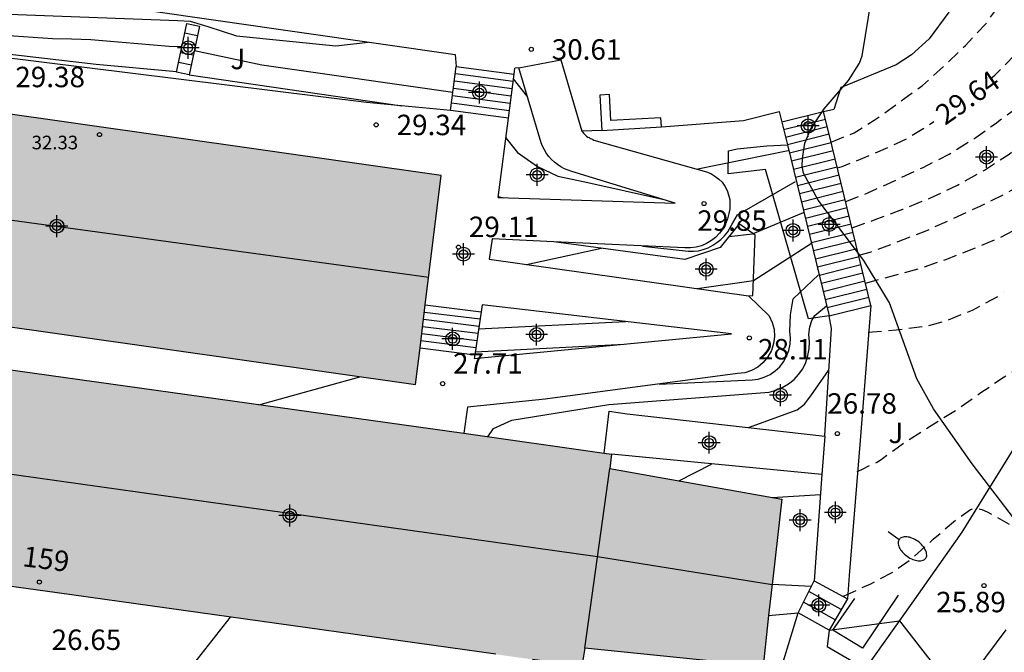
# Model space of a CAD drawing. Units: metres. Extents: x 584144 to 584495, y 4797040 to 4797291.
# Drawn here: x 584243 to 584279, y 4797168 to 4797191 of the extents above; entities that cross this region are included whole.
import ezdxf
from ezdxf.enums import TextEntityAlignment as Align

# ---------------------------------------------------------------- set-up
doc = ezdxf.new("R2010")
doc.units = ezdxf.units.M
doc.header["$MEASUREMENT"] = 0
doc.linetypes.add('TRAZOS_NORMALES', pattern=[0.75, 0.5, -0.25])
for name, color, linetype in [('020104', 34, 'Continuous'), ('020194', 31, 'TRAZOS_NORMALES'), ('020195', 30, 'TRAZOS_NORMALES'), ('020204', 9, 'Continuous'), ('020307', 24, 'Continuous'), ('020308', 9, 'Continuous'), ('060117', 9, 'Continuous'), ('060130', 9, 'Continuous'), ('060134', 9, 'Continuous'), ('060141', 9, 'Continuous'), ('070105', 6, 'Continuous'), ('080109', 9, 'Continuous'), ('080110', 9, 'Continuous'), ('080201', 9, 'Continuous'), ('080205', 10, 'Continuous'), ('080303', 9, 'Continuous'), ('080319', 10, 'Continuous'), ('090101', 1, 'Continuous'), ('100106', 63, 'Continuous'), ('100107', 3, 'Continuous'), ('100116', 71, 'Continuous'), ('100302', 7, 'Continuous'), ('250202', 9, 'Continuous'), ('990501', 21, 'Continuous'), ('C_Edificios', 5, 'Continuous'), ('Centroides', 1, 'Continuous')]:
    doc.layers.add(name, color=color, linetype=linetype)
doc.layers.add('020105', color=24, linetype='Continuous', lineweight=30)
doc.layers.add('080111', color=7, linetype='Continuous', lineweight=30)
doc.styles.add('ARIAL', font='arial.ttf', dxfattribs={"height": 1})
doc.styles.add('ARIALI', font='ariali.ttf', dxfattribs={"height": 1})
doc.styles.get("Standard").update_dxf_attribs({"font": 'arial.ttf'})

# ---------------------------------------------------------------- blocks, each defined once
blk = doc.blocks.new('Centroide')
for points in [[(0, -0.402), (0, 0.402)], [(0.402, 0), (-0.402, 0)]]:
    blk.add_lwpolyline(points)
for radius in [0.256, 0.159]:
    blk.add_circle((0, 0), radius)
blk = doc.blocks.new('COTAPU')
blk.add_circle((0, 0), 0.075)
blk = doc.blocks.new('PUNTO')
blk.add_circle((0, 0), 0.075)
blk = doc.blocks.new('FAREDI')
blk.add_line((0, 0), (0.5, 0))
blk.add_lwpolyline([(0.5, 0, 0.159986), (0.538, -0.117, 0.106322), (0.675, -0.238, 0.071006), (0.858, -0.309, 0.057309), (1.099, -0.337, 0.057309), (1.339, -0.309, 0.071006), (1.522, -0.238, 0.106322), (1.659, -0.117, 0.159986), (1.697, 0, 0.159986), (1.659, 0.117, 0.106322), (1.522, 0.238, 0.071006), (1.339, 0.309, 0.057309), (1.099, 0.337, 0.057309), (0.858, 0.309, 0.071006), (0.675, 0.238, 0.106322), (0.538, 0.117, 0.159986)], format="xyb", close=True)
blk = doc.blocks.new('BloquePortal')
blk.add_circle((0, 0), 0.075)
at = {"flags": 5}
blk.add_attdef('INDICE', text='', height=0.75, dxfattribs=at).set_placement((0, 0), align=Align.MIDDLE_CENTER)

msp = doc.modelspace()

# ---------------------------------------------------------------- hatches: boundary and pattern name
at = {"layer": '990501'}
h = msp.add_hatch(color=256, dxfattribs=at)
h.dxf.hatch_style = 1
h.paths.add_polyline_path([(584214.94, 4797194.45), (584227.19, 4797192.63), (584227.358, 4797185.41), (584227.41, 4797183.15), (584227.48, 4797179.93), (584227.49, 4797179.86), (584227.54, 4797177.72), (584227.58, 4797175.89), (584227.63, 4797173.85), (584227.65, 4797172.97), (584227.69, 4797171.05), (584213.22, 4797168.2), (584213.23, 4797168.24), (584213.278, 4797168.41), (584214.08, 4797171.23), (584214.33, 4797172.07), (584214.56, 4797172.86), (584215.3, 4797172.98), (584217.2, 4797173.29), (584217.23, 4797173.78), (584217.3, 4797174.26), (584217.42, 4797174.73), (584217.59, 4797175.18), (584217.8, 4797175.62), (584218.05, 4797176.04), (584218.34, 4797176.43), (584218.66, 4797176.79), (584219.02, 4797177.11), (584219.41, 4797177.4), (584220.43, 4797178.01), (584220.24, 4797178.91), (584219.88, 4797180.41), (584219.55, 4797181.18), (584219.16, 4797181.93), (584218.72, 4797182.65), (584218.22, 4797183.33), (584217.66, 4797183.96), (584217.06, 4797184.56), (584216.41, 4797185.1), (584215.72, 4797185.58), (584215, 4797186.01), (584214.24, 4797186.39), (584213.46, 4797186.7), (584208.68, 4797188.29), (584208.53, 4797187.76), (584208.221, 4797187.852), (584207.39, 4797188.1), (584207.95, 4797189.99), (584208.2, 4797189.92), (584208.75, 4797191.79), (584209.63, 4797191.53), (584209.98, 4797192.72), (584214.29, 4797191.68)])
h.paths.add_polyline_path([(584215.151, 4797154.565), (584212.69, 4797154.07), (584211.11, 4797150.9), (584211.01, 4797150.67), (584210.88, 4797150.41), (584217.94, 4797147.13), (584220.48, 4797145.95), (584221.02, 4797147.1), (584225.612, 4797144.904), (584225.62, 4797144.9), (584226.44, 4797144.51), (584226.5, 4797144.47), (584226.79, 4797146.04), (584227.28, 4797148.69), (584227.4, 4797149.31), (584226.71, 4797149.64), (584227.92, 4797152.19), (584227.23, 4797152.52), (584228.42, 4797155.02), (584227.5, 4797155.46), (584226.12, 4797162.56), (584226.86, 4797162.703), (584227.78, 4797162.88), (584227.74, 4797167.89), (584223.64, 4797167.02), (584216.38, 4797165.47), (584214.35, 4797165.04), (584216.27, 4797154.79)])
h.paths.add_polyline_path([(584267.98, 4797167.81), (584263.89, 4797168.23), (584263.79, 4797167.56), (584261.98, 4797167.81), (584260.63, 4797168), (584244.54, 4797170.26), (584241.52, 4797170.67), (584238.36, 4797171.12), (584234.13, 4797171.71), (584234.25, 4797172.62), (584235.01, 4797178.15), (584235.2, 4797179.5), (584259.45, 4797176.11), (584264.61, 4797175.38), (584264.88, 4797175.34), (584264.81, 4797174.82), (584271.12, 4797173.69), (584270.81, 4797170.88), (584270.64, 4797169.42), (584270.44, 4797167.56)])
h.paths.add_polyline_path([(584258.04, 4797180.82), (584258.63, 4797185.57), (584242.03, 4797187.93), (584235.603, 4797188.848), (584231.81, 4797189.39), (584230.87, 4797181.71), (584235.58, 4797181.04), (584257.68, 4797177.9), (584257.85, 4797179.24)])

# ---------------------------------------------------------------- linework, layer by layer
at = {"layer": '020104', "flags": 128}
for points, elevation in [([(584230.38, 4797193.62), (584231.5, 4797193.37), (584232.62, 4797193.14), (584233.74, 4797192.92), (584234.86, 4797192.71), (584235.98, 4797192.5), (584237.11, 4797192.31), (584238.24, 4797192.13), (584239.37, 4797191.95), (584240.5, 4797191.79), (584241.63, 4797191.63), (584242.76, 4797191.49), (584248.96, 4797191.26), (584249.42, 4797191.23), (584250.06, 4797191.04), (584251.11, 4797190.69), (584254.76, 4797190.33), (584255.95, 4797190.46)], 30.5), ([(584230.37, 4797191.98), (584235.9, 4797191.19), (584237.62, 4797190.85), (584238.91, 4797190.52), (584239.95, 4797190.35), (584245.97, 4797189.66), (584248.91, 4797189.39)], 29.5), ([(584249.38, 4797189.26), (584257.18, 4797188.12)], 29.5), ([(584261.27, 4797189.12), (584261.77, 4797188.48)], 30.5), ([(584266.02, 4797182.98), (584267.69, 4797182.79), (584267.88, 4797182.79), (584268.06, 4797182.81), (584268.24, 4797182.86), (584268.42, 4797182.92), (584268.59, 4797183.01), (584268.74, 4797183.11), (584268.89, 4797183.22), (584269.02, 4797183.36), (584269.14, 4797183.5), (584269.23, 4797183.66), (584269.32, 4797183.83), (584269.5, 4797184.13), (584271.63, 4797185.35)], 29.5), ([(584260.71, 4797184.8), (584260.92, 4797184.75)], 29.5), ([(584269.18, 4797183.33), (584270.05, 4797183.43), (584271.92, 4797184.21)], 29), ([(584268.02, 4797181.42), (584270.08, 4797181.72), (584272.21, 4797183.09)], 28.5), ([(584261.75, 4797182.3), (584264.51, 4797182.9)], 29), ([(584266.62, 4797177.91), (584270.03, 4797178.07), (584270.26, 4797178.1), (584270.48, 4797178.17), (584270.69, 4797178.27), (584270.88, 4797178.4), (584271.05, 4797178.55), (584271.19, 4797178.73), (584271.3, 4797178.94), (584271.38, 4797179.15), (584271.43, 4797179.38), (584271.44, 4797179.61), (584271.42, 4797179.84), (584271.44, 4797180.46), (584271.54, 4797181.05), (584272.47, 4797181.92)], 28), ([(584259.99, 4797179.94), (584265.39, 4797180.21)], 28.5), ([(584259.87, 4797179.1), (584265.34, 4797179.38)], 28), ([(584269.9, 4797176.32), (584271.69, 4797176.97), (584271.95, 4797177.18), (584272.19, 4797177.49), (584272.84, 4797178.42)], 27), ([(584251.93, 4797177.16), (584255.64, 4797178.18)], 28), ([(584267.34, 4797174.36), (584268.54, 4797174.98)], 27), ([(584270.77, 4797173.75), (584272.54, 4797173.86)], 26.5), ([(584270.77, 4797170.57), (584272.21, 4797170.5)], 26), ([(584230.84, 4797168.53), (584231.95, 4797168.07), (584235.41, 4797167.53), (584237.04, 4797167.52), (584239.19, 4797167.32), (584239.93, 4797167.09), (584240.89, 4797166.52), (584244.44, 4797165.77), (584246.25, 4797166.09), (584247.07, 4797166.35), (584248.59, 4797166.65), (584249.09, 4797167), (584249.55, 4797167.65), (584250.89, 4797169.36)], 26.5), ([(584270.64, 4797169.42), (584271.72, 4797169.52)], 25.5), ([(584272.86, 4797168.88), (584275.44, 4797169.23), (584277.54, 4797166.53)], 25.5)]:
    msp.add_lwpolyline(points, dxfattribs=dict(at, elevation=elevation))
at = {"layer": '020105', "flags": 128}
for points, elevation in [([(584230.38, 4797192.8), (584231.37, 4797192.6), (584238.03, 4797191.35), (584238.73, 4797191.23), (584239.43, 4797191.11), (584240.13, 4797191), (584240.83, 4797190.91), (584241.53, 4797190.83), (584242.24, 4797190.75), (584242.94, 4797190.69), (584243.65, 4797190.64), (584244.36, 4797190.6), (584245.06, 4797190.58), (584245.77, 4797190.56), (584248.64, 4797190.31), (584249.1, 4797190.3)], 30), ([(584249.57, 4797190.16), (584252.04, 4797189.63), (584259.05, 4797188.63)], 30), ([(584260.99, 4797186.96), (584261.43, 4797186.41), (584262.16, 4797185.9), (584262.91, 4797185.55), (584263.89, 4797185.34), (584266.74, 4797184.7)], 30), ([(584267.98, 4797185.8), (584271.36, 4797186.49)], 30), ([(584260.34, 4797175.98), (584260.54, 4797176.28), (584261.22, 4797176.59), (584264.77, 4797177.17), (584270.66, 4797177.62), (584270.91, 4797177.69), (584271.14, 4797177.79), (584271.37, 4797177.92), (584271.57, 4797178.08), (584271.74, 4797178.27), (584271.89, 4797178.48), (584272, 4797178.71), (584272.08, 4797178.96), (584272.13, 4797179.21), (584272.14, 4797179.47), (584272.11, 4797179.73), (584272.15, 4797180.02), (584272.22, 4797180.25), (584272.34, 4797180.43), (584272.76, 4797180.79)], 27.5)]:
    msp.add_lwpolyline(points, dxfattribs=dict(at, elevation=elevation))
at = {"layer": '020194', "flags": 128}
for points, elevation in [([(584272.934, 4797186.795), (584273.773, 4797187.136), (584274.512, 4797187.597), (584275.386, 4797188.218), (584276.279, 4797188.871), (584277.059, 4797189.565), (584277.858, 4797190.341), (584278.615, 4797191.152), (584279.288, 4797192.057), (584279.648, 4797192.621), (584280.196, 4797193.569), (584280.696, 4797194.497), (584281.192, 4797195.486), (584281.463, 4797196.09), (584281.493, 4797196.293), (584281.626, 4797197.38), (584281.59, 4797198.471), (584281.507, 4797199.521), (584281.327, 4797200.566), (584281.198, 4797200.952), (584280.991, 4797201.321), (584280.641, 4797201.865), (584280.268, 4797202.366), (584279.641, 4797203.248), (584278.981, 4797204.119), (584278.588, 4797204.888), (584278.346, 4797205.937), (584278.286, 4797207.005), (584278.232, 4797208.084), (584278.247, 4797209.225), (584278.322, 4797210.343), (584278.458, 4797211.194), (584278.557, 4797211.399), (584278.671, 4797211.564), (584278.811, 4797211.708), (584278.991, 4797211.829), (584279.17, 4797211.919), (584279.392, 4797212.007), (584280.445, 4797212.284), (584281.531, 4797212.496), (584282.632, 4797212.598), (584283.696, 4797212.634), (584284.766, 4797212.628), (584285.84, 4797212.452), (584286.862, 4797212.057), (584287.667, 4797211.733), (584288.598, 4797211.212), (584289.484, 4797210.562), (584290.376, 4797209.917), (584290.715, 4797209.68), (584291.633, 4797208.998), (584292.151, 4797208.615), (584293.059, 4797208.002), (584293.975, 4797207.304), (584294.778, 4797206.499), (584295.339, 4797205.596), (584295.777, 4797204.658), (584296.033, 4797204.06), (584296.169, 4797203.438), (584296.292, 4797202.372), (584296.357, 4797202.169), (584296.452, 4797201.989), (584296.571, 4797201.813), (584296.668, 4797201.634), (584297.185, 4797200.699), (584297.523, 4797200.151), (584297.536, 4797200.129)], 30.14), ([(584273.466, 4797184.611), (584274.273, 4797184.932), (584275.285, 4797185.391), (584276.308, 4797185.868), (584277.268, 4797186.355), (584278.246, 4797186.966), (584278.948, 4797187.466), (584279.812, 4797188.111), (584280.61, 4797188.843), (584281.285, 4797189.668), (584281.966, 4797190.532), (584282.663, 4797191.439), (584283.324, 4797192.304), (584283.93, 4797193.223), (584284.475, 4797194.153), (584285.006, 4797195.114), (584285.297, 4797195.738), (584285.719, 4797196.732), (584285.776, 4797196.934), (584286.029, 4797198), (584286.231, 4797199.079), (584286.397, 4797200.163), (584286.498, 4797201.201), (584286.565, 4797201.602), (584287.036, 4797202.564), (584287.515, 4797203.262), (584287.861, 4797203.827), (584288.471, 4797204.741), (584289.079, 4797205.618), (584289.509, 4797206.117), (584290.031, 4797206.484), (584290.241, 4797206.506), (584290.451, 4797206.484), (584290.638, 4797206.412), (584290.815, 4797206.303), (584290.977, 4797206.179), (584291.821, 4797205.484), (584292.672, 4797204.844), (584293.367, 4797204.293), (584293.498, 4797204.126), (584293.611, 4797203.952), (584293.796, 4797203.58), (584294.096, 4797202.528), (584294.36, 4797201.468), (584294.601, 4797200.396), (584294.795, 4797199.309), (584295.042, 4797198.213), (584295.392, 4797197.184), (584295.48, 4797196.945), (584295.829, 4797196.096), (584296.164, 4797195.508), (584296.544, 4797194.929), (584296.835, 4797194.359), (584296.897, 4797194.198)], 29.14), ([(584273.699, 4797183.65), (584274.552, 4797183.949), (584275.563, 4797184.332), (584276.556, 4797184.74), (584277.567, 4797185.21), (584278.564, 4797185.768), (584279.466, 4797186.357), (584279.838, 4797186.631), (584280.215, 4797186.881), (584280.73, 4797187.293), (584281.074, 4797187.588), (584281.417, 4797187.897), (584282.168, 4797188.68), (584282.639, 4797189.155), (584282.752, 4797189.338), (584282.891, 4797189.506), (584283.151, 4797189.834), (584283.8, 4797190.746), (584284.366, 4797191.636), (584284.962, 4797192.528), (584285.204, 4797192.891), (584285.751, 4797193.808), (584286.24, 4797194.794), (584286.705, 4797195.751), (584287.293, 4797196.644), (584287.462, 4797196.786), (584287.949, 4797197.172), (584288.131, 4797197.256), (584288.341, 4797197.328), (584288.759, 4797197.432), (584289.767, 4797197.697), (584290.142, 4797197.966), (584290.325, 4797198.132), (584291.18, 4797198.927), (584291.773, 4797199.599), (584292.515, 4797200.472), (584292.733, 4797200.411), (584293.148, 4797200.092), (584293.287, 4797199.925), (584293.535, 4797199.565), (584293.62, 4797199.353), (584293.757, 4797198.927), (584294.071, 4797197.847), (584294.3, 4797196.737), (584294.504, 4797195.622), (584294.6, 4797194.952), (584294.55, 4797193.885), (584294.578, 4797193.261), (584294.699, 4797192.157), (584294.836, 4797191.063), (584295.036, 4797189.985), (584295.778, 4797187.416), (584296.119, 4797186.535)], 28.64), ([(584273.945, 4797182.642), (584274.359, 4797182.752), (584275.395, 4797183.145), (584276.439, 4797183.554), (584277.44, 4797184.002), (584278.398, 4797184.45), (584279.398, 4797184.944), (584280.366, 4797185.494), (584281.293, 4797186.122), (584282.166, 4797186.76), (584282.995, 4797187.439), (584283.155, 4797187.585), (584283.593, 4797188.049), (584284.271, 4797188.896), (584284.888, 4797189.833), (584285.419, 4797190.714), (584285.55, 4797190.909), (584286.11, 4797191.851), (584286.644, 4797192.793), (584287.02, 4797193.302), (584287.347, 4797193.595), (584287.519, 4797193.7), (584288.109, 4797193.901), (584288.305, 4797193.797), (584288.449, 4797193.641), (584288.679, 4797193.302), (584288.927, 4797192.976), (584289.114, 4797192.878), (584289.394, 4797192.952), (584289.593, 4797193.073), (584289.958, 4797193.251), (584291.197, 4797194.047), (584291.661, 4797194.435), (584292.745, 4797195.232), (584293.033, 4797194.734), (584293.199, 4797194.225), (584293.265, 4797193.992), (584293.323, 4797193.79), (584293.435, 4797193.376), (584293.505, 4797192.302), (584293.531, 4797191.422), (584293.713, 4797190.358), (584293.872, 4797189.482), (584293.968, 4797189.076), (584294.227, 4797188.021), (584294.594, 4797186.975), (584294.962, 4797185.966), (584295.149, 4797185.557), (584295.556, 4797184.526), (584295.648, 4797184.335), (584295.897, 4797183.802)], 28.14), ([(584274.194, 4797181.616), (584276.154, 4797182.151), (584277.178, 4797182.503), (584278.248, 4797182.925), (584279.067, 4797183.266), (584280.018, 4797183.748), (584280.795, 4797184.205), (584281.653, 4797184.893), (584282.495, 4797185.62), (584283.252, 4797186.399), (584284.045, 4797187.189), (584284.759, 4797188.051), (584285.314, 4797188.698), (584285.497, 4797188.814), (584285.903, 4797188.997), (584286.103, 4797189.044), (584286.312, 4797189.033), (584286.503, 4797188.966), (584287.547, 4797188.776), (584288.654, 4797188.839), (584289.727, 4797188.953), (584290.817, 4797189.05), (584291.241, 4797189.017), (584291.425, 4797188.918), (584291.515, 4797188.739), (584291.529, 4797188.539), (584291.507, 4797187.9), (584291.469, 4797186.816), (584291.504, 4797185.75), (584291.576, 4797184.886), (584291.735, 4797184.247), (584291.828, 4797184.051), (584292.278, 4797183.039), (584292.613, 4797182.429), (584293.108, 4797181.657), (584293.668, 4797180.946), (584294.391, 4797180.151), (584295.176, 4797179.339), (584295.535, 4797178.975)], 27.64), ([(584271.419, 4797186.341), (584271.423, 4797186.342)], 30.14), ([(584271.978, 4797184.022), (584271.987, 4797184.025)], 29.14), ([(584272.21, 4797183.089), (584272.214, 4797183.091)], 28.64), ([(584272.439, 4797182.123), (584272.448, 4797182.13)], 28.14), ([(584272.71, 4797181.05), (584272.711, 4797181.051)], 27.64), ([(584273.89, 4797174.711), (584274.062, 4797174.787), (584274.619, 4797175.055), (584274.812, 4797175.19), (584275.35, 4797175.576), (584275.702, 4797175.819), (584276.603, 4797176.399), (584277.518, 4797176.961), (584278.391, 4797177.581), (584279.285, 4797178.183), (584279.992, 4797178.619), (584280.779, 4797178.977), (584280.981, 4797179.016), (584281.389, 4797179.055), (584281.605, 4797179.033), (584282.66, 4797178.73), (584283.649, 4797178.362), (584284.627, 4797177.986), (584284.835, 4797177.943), (584285.064, 4797177.948), (584285.277, 4797178.008), (584285.889, 4797178.162), (584286.969, 4797178.198), (584288.062, 4797178.129), (584289.116, 4797177.878), (584289.979, 4797177.557), (584291.034, 4797177.128), (584292.04, 4797176.655), (584292.962, 4797176.091), (584293.137, 4797175.932), (584293.683, 4797175.282), (584294.204, 4797174.343), (584294.745, 4797173.42), (584295.059, 4797173.006)], 26.64), ([(584273.391, 4797170.141), (584273.416, 4797170.15), (584274.393, 4797170.591), (584275.171, 4797170.996), (584275.874, 4797171.499), (584276.676, 4797172.219), (584277.524, 4797172.948), (584278.043, 4797173.314), (584278.254, 4797173.371), (584278.457, 4797173.319), (584278.659, 4797173.228), (584279.593, 4797172.703), (584280.145, 4797172.36), (584281.084, 4797171.858), (584281.303, 4797171.814), (584281.503, 4797171.809), (584281.726, 4797171.83), (584282.801, 4797171.869), (584283.633, 4797171.93), (584284.62, 4797172.346), (584284.966, 4797172.564), (584285.842, 4797173.261), (584286.039, 4797173.38), (584286.963, 4797174.023), (584287.576, 4797174.343), (584288.423, 4797174.583), (584289.028, 4797174.655), (584289.708, 4797174.618), (584290.364, 4797174.491), (584291.204, 4797174.206), (584291.957, 4797173.755), (584292.727, 4797172.994), (584293.334, 4797172.115), (584293.885, 4797171.426), (584294.363, 4797170.946), (584294.831, 4797170.508)], 26.14)]:
    msp.add_lwpolyline(points, dxfattribs=dict(at, elevation=elevation))
at = {"layer": '020195', "flags": 128}
for points, elevation in [([(584278.778, 4797189.116), (584278.936, 4797189.251), (584279.7, 4797190.023), (584280.374, 4797190.874), (584281.005, 4797191.716), (584281.604, 4797192.621), (584282.186, 4797193.494), (584282.778, 4797194.387), (584283.319, 4797195.316), (584283.423, 4797195.517), (584283.89, 4797196.496), (584284.282, 4797197.488), (584284.564, 4797198.491), (584284.825, 4797199.539), (584285.082, 4797200.572), (584285.354, 4797201.59), (584285.533, 4797202.64), (584285.549, 4797203.262), (584285.491, 4797203.456), (584285.053, 4797204.437), (584284.539, 4797205.349), (584284.378, 4797205.736), (584284.291, 4797206.165), (584284.268, 4797207.244), (584284.394, 4797208.295), (584284.602, 4797209.398), (584284.949, 4797210.448), (584285.067, 4797210.633), (584285.206, 4797210.789), (584285.398, 4797210.889), (584285.606, 4797210.96), (584285.81, 4797210.994), (584286.017, 4797210.992), (584286.224, 4797210.96), (584286.909, 4797210.825), (584287.127, 4797210.745), (584288.114, 4797210.273), (584288.492, 4797210.071), (584288.852, 4797209.854), (584289.24, 4797209.624), (584290.119, 4797209.002), (584290.969, 4797208.315), (584291.819, 4797207.633), (584292.587, 4797206.85), (584293.011, 4797206.338), (584293.524, 4797205.612), (584294.069, 4797204.691), (584294.186, 4797204.487), (584294.699, 4797203.466), (584294.777, 4797203.248), (584295.155, 4797202.192), (584295.322, 4797201.568), (584295.461, 4797200.939), (584295.942, 4797199.944), (584296.192, 4797199.575), (584296.459, 4797199.224), (584296.597, 4797199.059), (584297.269, 4797198.238), (584297.332, 4797198.151)], 29.64), ([(584273.164, 4797185.85), (584273.334, 4797185.897), (584274.332, 4797186.302), (584275.334, 4797186.741), (584275.715, 4797186.929), (584276.454, 4797187.385), (584276.702, 4797187.556)], 29.64), ([(584271.633, 4797185.435), (584271.643, 4797185.438)], 29.64), ([(584274.288, 4797179.821), (584275.323, 4797179.908), (584276.44, 4797180.048), (584277.077, 4797180.214), (584278.117, 4797180.626), (584279.107, 4797181.167), (584279.257, 4797181.273)], 27.14)]:
    msp.add_lwpolyline(points, dxfattribs=dict(at, elevation=elevation))
at = {"layer": '060117', "flags": 128}
msp.add_lwpolyline([(584249.29, 4797191.15), (584249.76, 4797191.05), (584249.38, 4797189.26), (584248.91, 4797189.36)], close=True, dxfattribs=at)
for points in [[(584249.68, 4797190.69), (584249.21, 4797190.79)], [(584249.61, 4797190.34), (584249.14, 4797190.43)], [(584249.53, 4797189.98), (584249.06, 4797190.07)], [(584249.46, 4797189.62), (584248.99, 4797189.72)], [(584258.97, 4797187.95), (584259.18, 4797189.57)], [(584259.18, 4797189.57), (584261.301, 4797189.29)], [(584261.26, 4797189.02), (584259.15, 4797189.3)], [(584261.19, 4797188.48), (584259.08, 4797188.76)], [(584261.23, 4797188.75), (584259.11, 4797189.03)], [(584261.16, 4797188.21), (584259.04, 4797188.49)], [(584261.12, 4797187.94), (584259.01, 4797188.22)], [(584261.09, 4797187.67), (584258.97, 4797187.95)], [(584272.65, 4797187.91), (584271.12, 4797187.53)], [(584272.864, 4797187.084), (584272.65, 4797187.91)], [(584271.12, 4797187.53), (584271.336, 4797186.701)], [(584272.72, 4797187.63), (584271.19, 4797187.25)], [(584272.79, 4797187.35), (584271.26, 4797186.97)], [(584272.864, 4797187.084), (584271.336, 4797186.701)], [(584274.392, 4797180.803), (584272.864, 4797187.084)], [(584271.336, 4797186.701), (584272.864, 4797180.42)], [(584258.04, 4797180.82), (584260.09, 4797180.57)], [(584272.864, 4797180.42), (584274.392, 4797180.803)], [(584258.01, 4797180.56), (584260.06, 4797180.31)], [(584260.09, 4797180.57), (584259.86, 4797178.99)], [(584257.98, 4797180.3), (584260.02, 4797180.04)], [(584257.91, 4797179.77), (584259.94, 4797179.52)], [(584257.94, 4797180.03), (584259.98, 4797179.78)], [(584257.88, 4797179.51), (584259.9, 4797179.26)], [(584257.85, 4797179.24), (584259.86, 4797178.99)], [(584271.72, 4797169.52), (584272.31, 4797170.7)], [(584272.31, 4797170.7), (584273.53, 4797170.03)], [(584273.3, 4797169.64), (584272.11, 4797170.31)], [(584273.53, 4797170.03), (584272.86, 4797168.88)], [(584273.08, 4797169.26), (584271.92, 4797169.91)], [(584272.86, 4797168.88), (584271.72, 4797169.52)]]:
    msp.add_lwpolyline(points, dxfattribs=at)
at = {"layer": '060130', "flags": 128}
for points in [[(584261.47, 4797189.52), (584263.01, 4797189.82), (584263.79, 4797187.2)], [(584260.71, 4797184.76), (584267.21, 4797184.56), (584263.42, 4797185.72), (584263.28, 4797185.77), (584263.15, 4797185.82), (584263.02, 4797185.89), (584262.89, 4797185.97), (584262.78, 4797186.06), (584262.67, 4797186.16), (584262.57, 4797186.27), (584262.49, 4797186.38), (584262.41, 4797186.51), (584262.34, 4797186.64), (584262.29, 4797186.77), (584261.47, 4797189.52)], [(584263.79, 4797187.2), (584263.82, 4797187.16), (584263.85, 4797187.12), (584263.89, 4797187.08), (584263.92, 4797187.05), (584263.96, 4797187.01), (584264, 4797186.98), (584264.05, 4797186.96), (584264.09, 4797186.93), (584264.14, 4797186.91), (584264.19, 4797186.89), (584264.23, 4797186.87), (584268.36, 4797185.7), (584268.52, 4797185.64), (584268.67, 4797185.55), (584268.81, 4797185.44), (584268.93, 4797185.32), (584269.03, 4797185.18), (584269.12, 4797185.02), (584269.17, 4797184.86), (584269.21, 4797184.69), (584269.22, 4797184.52), (584269.21, 4797184.35), (584269.18, 4797184.18), (584269.13, 4797183.98), (584269.06, 4797183.79), (584268.96, 4797183.61), (584268.84, 4797183.45), (584268.69, 4797183.3), (584268.54, 4797183.18), (584268.36, 4797183.07), (584268.17, 4797182.99), (584267.98, 4797182.94), (584267.77, 4797182.91), (584267.57, 4797182.91), (584262.755, 4797183.141)], [(584269.9, 4797181.16), (584270.06, 4797181.17), (584270.14, 4797183.38), (584269.56, 4797183.79)], [(584262.755, 4797183.141), (584260.49, 4797183.25), (584260.38, 4797182.5), (584269.9, 4797181.16)], [(584269.9, 4797181.16), (584270.66, 4797180.42), (584270.77, 4797180.18), (584270.84, 4797179.93), (584270.86, 4797179.66), (584270.82, 4797179.4), (584270.74, 4797179.15), (584270.61, 4797178.91), (584270.44, 4797178.71), (584270.24, 4797178.54), (584270.01, 4797178.41), (584269.76, 4797178.33), (584269.5, 4797178.3), (584262.44, 4797177.36), (584259.59, 4797177.07), (584259.45, 4797176.11)], [(584259.86, 4797178.99), (584259.84, 4797178.86), (584269.28, 4797179.76), (584260.13, 4797180.82), (584260.09, 4797180.57)], [(584272.7, 4797176), (584272.7, 4797176.03), (584272.94, 4797179.95), (584272.864, 4797180.42)], [(584264.61, 4797175.38), (584264.79, 4797176.92), (584265.45, 4797176.83), (584272.7, 4797176)], [(584272.7, 4797176), (584272.597, 4797174.6)], [(584272.597, 4797174.6), (584264.88, 4797175.34)], [(584272.597, 4797174.6), (584272.31, 4797170.7)]]:
    msp.add_lwpolyline(points, dxfattribs=at)
at = {"layer": '060134', "flags": 128}
for points in [[(584279.564, 4797196.292), (584278.952, 4797194.824), (584277.256, 4797191.56), (584276.528, 4797190.584), (584275.876, 4797189.996), (584275.316, 4797189.632), (584273.296, 4797188.804), (584273.29, 4797188.8)], [(584273.29, 4797188.8), (584273.03, 4797187.99), (584272.65, 4797187.91)], [(584266.71, 4797187.35), (584269.72, 4797187.59), (584271.03, 4797187.92), (584271.12, 4797187.53)], [(584264.52, 4797187.22), (584266.71, 4797187.35)], [(584264.52, 4797187.22), (584263.79, 4797187.2)], [(584275.9, 4797169.88), (584277.744, 4797172.484), (584282.952, 4797180.9)], [(584272.86, 4797168.88), (584272.79, 4797168.29), (584274.19, 4797167.47), (584275.9, 4797169.88)], [(584269.14, 4797163.49), (584270.09, 4797164.1), (584270.88, 4797166.76), (584271.72, 4797169.52)], [(584279.343, 4797168.896), (584278.24, 4797167.423)]]:
    msp.add_lwpolyline(points, dxfattribs=at)
at = {"layer": '060141', "flags": 128}
for points in [[(584271.409, 4797186.401), (584272.937, 4797186.784)], [(584271.482, 4797186.103), (584273.01, 4797186.485)], [(584271.554, 4797185.804), (584273.082, 4797186.186)], [(584271.627, 4797185.505), (584273.155, 4797185.887)], [(584271.7, 4797185.206), (584273.228, 4797185.588)], [(584271.773, 4797184.907), (584273.301, 4797185.289)], [(584271.845, 4797184.608), (584273.373, 4797184.99)], [(584271.918, 4797184.309), (584273.446, 4797184.691)], [(584271.991, 4797184.009), (584273.519, 4797184.392)], [(584272.064, 4797183.71), (584273.592, 4797184.093)], [(584272.136, 4797183.411), (584273.664, 4797183.794)], [(584272.209, 4797183.112), (584273.737, 4797183.495)], [(584272.282, 4797182.813), (584273.81, 4797183.196)], [(584272.355, 4797182.514), (584273.883, 4797182.897)], [(584272.427, 4797182.215), (584273.955, 4797182.598)], [(584272.5, 4797181.916), (584274.028, 4797182.299)], [(584272.573, 4797181.617), (584274.101, 4797182)], [(584272.646, 4797181.318), (584274.174, 4797181.7)], [(584272.718, 4797181.019), (584274.246, 4797181.401)], [(584272.791, 4797180.72), (584274.319, 4797181.102)]]:
    msp.add_lwpolyline(points, dxfattribs=at)
at = {"layer": '070105', "flags": 128}
for points in [[(584261.301, 4797189.29), (584261.33, 4797189.51)], [(584261.09, 4797187.67), (584261.301, 4797189.29)], [(584260.71, 4797184.76), (584261.09, 4797187.67)], [(584269.56, 4797183.79), (584268.86, 4797182.93), (584267.56, 4797182.49), (584262.755, 4797183.141)]]:
    msp.add_lwpolyline(points, dxfattribs=at)
at = {"layer": '080109', "flags": 128}
for points in [[(584231.34, 4797185.51), (584258.17, 4797181.84)], [(584270.77, 4797170.55), (584264.36, 4797171.58), (584234.68, 4797175.75)]]:
    msp.add_lwpolyline(points, dxfattribs=at)
at = {"layer": '080110', "flags": 128}
msp.add_lwpolyline([(584263.89, 4797168.23), (584264.81, 4797174.82)], dxfattribs=at)
at = {"layer": '080111', "flags": 128}
for points in [[(584258.04, 4797180.82), (584258.63, 4797185.57), (584242.03, 4797187.93), (584235.603, 4797188.848)], [(584230.87, 4797181.71), (584235.58, 4797181.04), (584257.68, 4797177.9), (584257.85, 4797179.24)], [(584257.85, 4797179.24), (584258.04, 4797180.82)], [(584235.2, 4797179.5), (584259.45, 4797176.11)], [(584259.45, 4797176.11), (584264.61, 4797175.38)], [(584264.61, 4797175.38), (584264.88, 4797175.34)], [(584264.88, 4797175.34), (584264.81, 4797174.82), (584271.12, 4797173.69), (584270.81, 4797170.88), (584270.64, 4797169.42), (584270.44, 4797167.56), (584267.98, 4797167.81)], [(584260.63, 4797168), (584244.54, 4797170.26), (584241.52, 4797170.67)], [(584267.98, 4797167.81), (584263.89, 4797168.23), (584263.79, 4797167.56), (584261.98, 4797167.81)]]:
    msp.add_lwpolyline(points, dxfattribs=at)
at = {"layer": '090101', "flags": 128}
msp.add_lwpolyline([(584264.8, 4797188.54), (584264.45, 4797188.52), (584264.52, 4797187.22), (584266.71, 4797187.35), (584266.69, 4797187.69), (584264.85, 4797187.59)], close=True, dxfattribs=at)
at = {"layer": '100106', "color": 63, "flags": 128}
msp.add_lwpolyline([(584280.349, 4797172.07), (584278.11, 4797174.99), (584276.69, 4797177.006), (584276.078, 4797178.11), (584275.078, 4797180.902), (584274.13, 4797182.45), (584272.454, 4797184.666), (584271.922, 4797185.658), (584271.874, 4797185.918), (584271.878, 4797186.198), (584271.962, 4797186.758), (584272.19, 4797187.282), (584272.674, 4797188.022), (584273.566, 4797189.058), (584273.978, 4797189.69), (584274.066, 4797189.958), (584274.43, 4797192.138)], dxfattribs=at)
at = {"layer": '100107', "flags": 128}
for points in [[(584272.864, 4797180.42), (584272.1, 4797180.31), (584270.52, 4797185.79), (584269.16, 4797185.63), (584269.17, 4797186.48), (584269.48, 4797186.55), (584270.57, 4797186.66), (584271.336, 4797186.701)], [(584275.39, 4797170.17), (584274.08, 4797168.22), (584272.99, 4797168.89), (584273.8, 4797170.05)]]:
    msp.add_lwpolyline(points, dxfattribs=at)
at = {"layer": '100116', "flags": 128}
for points in [[(584237.55, 4797194.22), (584241.03, 4797193.1), (584241.62, 4797192.92), (584242.22, 4797192.75), (584242.82, 4797192.59), (584243.43, 4797192.44), (584244.04, 4797192.3), (584244.64, 4797192.17), (584245.25, 4797192.05), (584245.87, 4797191.93), (584246.48, 4797191.83), (584247.1, 4797191.74), (584247.71, 4797191.65), (584259.14, 4797190.01), (584259.18, 4797189.57)], [(584258.97, 4797187.95), (584255.89, 4797188.25), (584242.18, 4797189.95), (584238.71, 4797190.31), (584238.46, 4797190.4), (584238.21, 4797190.5), (584237.96, 4797190.58), (584237.7, 4797190.66), (584237.44, 4797190.73), (584237.18, 4797190.8), (584236.92, 4797190.85), (584236.66, 4797190.9), (584236.39, 4797190.95), (584236.13, 4797190.98), (584235.86, 4797191.01)], [(584261.47, 4797189.52), (584261.33, 4797189.51)], [(584274.392, 4797180.803), (584273.992, 4797175.847), (584273.592, 4797170.892), (584273.536, 4797170.03), (584273.53, 4797170.03)]]:
    msp.add_lwpolyline(points, dxfattribs=at)

# ---------------------------------------------------------------- block references
at = {"layer": '020204'}
for p, rotation in [((584261.93, 4797190.2, 30.6), 359.99), ((584256.24, 4797187.43, 29.34), 0.3700000000000001), ((584273.16, 4797176.1, 26.78), 0.3700000000000001), ((584278.541, 4797170.521, 25.89), 0.374168578550558)]:
    msp.add_blockref('COTAPU', p, dxfattribs=dict(at, rotation=rotation))
for p in [(584268.27, 4797184.54, 29.84), (584259.26, 4797182.94, 29.11), (584269.93, 4797179.61, 28.11), (584258.68, 4797177.93, 27.71)]:
    msp.add_blockref('COTAPU', p, dxfattribs=at)
at = {"layer": '080201'}
msp.add_blockref('PUNTO', (584246.09, 4797187.07, 32.33), dxfattribs=at)
at = {"layer": '080205', "rotation": 359.9987685839998}
msp.add_blockref('BloquePortal', (584243.883, 4797170.65), dxfattribs=at)
at = {"layer": '250202', "rotation": 324.5887685776946}
msp.add_blockref('FAREDI', (584275.02, 4797172.508), dxfattribs=at)
at = {"layer": 'C_Edificios', "rotation": 359.9987685839998}
for p in [(584244.525, 4797183.71), (584253.074, 4797173.09)]:
    msp.add_blockref('Centroide', p, dxfattribs=at)
at = {"layer": 'Centroides', "rotation": 359.9987685839998}
for p in [(584249.347, 4797190.255), (584260.031, 4797188.618), (584272.09, 4797187.387), (584278.636, 4797186.247), (584262.15, 4797185.594), (584244.528, 4797183.71), (584272.861, 4797183.769), (584271.534, 4797183.549), (584259.442, 4797182.682), (584268.349, 4797182.128), (584262.127, 4797179.73), (584259.046, 4797179.572), (584271.072, 4797177.507), (584268.457, 4797175.765), (584273.087, 4797173.209), (584253.071, 4797173.092), (584271.798, 4797172.918), (584272.479, 4797169.798)]:
    msp.add_blockref('Centroide', p, dxfattribs=at)

# ---------------------------------------------------------------- texts
at = {"layer": '020307', "style": 'ARIALI'}
msp.add_text('29.64', height=0.75, rotation=35.2038, dxfattribs=at).set_placement((584277.111, 4797187.387))
at = {"layer": '020308', "style": 'ARIAL'}
for s, rotation, p in [('30.61', 359.99, (584262.68, 4797189.82)), ('29.38', 359.99, (584243, 4797188.81)), ('29.34', 359.99, (584256.99, 4797187.05)), ('26.78', 359.99, (584272.79, 4797176.83)), ('25.89', 359.9988, (584276.785, 4797169.543))]:
    msp.add_text(s, height=0.75, rotation=rotation, dxfattribs=at).set_placement(p)
for s, p in [('29.11', (584259.64, 4797183.31)), ('29.85', (584268.02, 4797183.54)), ('28.11', (584270.25, 4797178.82)), ('27.71', (584259.06, 4797178.3)), ('26.65', (584244.33, 4797168.16))]:
    msp.add_text(s, height=0.75, dxfattribs=at).set_placement(p)
at = {"layer": '080303', "style": 'ARIAL'}
msp.add_text('32.33', height=0.5, dxfattribs=at).set_placement((584243.6, 4797186.53))
at = {"layer": '080319', "style": 'ARIALI'}
msp.add_text('159', height=0.75, rotation=352.7988, dxfattribs=at).set_placement((584243.238, 4797171.235))
at = {"layer": '100302', "style": 'ARIAL'}
for rotation, p in [(359.99, (584250.89, 4797189.47)), (359.9988, (584275.034, 4797175.749))]:
    msp.add_text('J', height=0.75, rotation=rotation, dxfattribs=at).set_placement(p)

doc.saveas('drawing.dxf')
